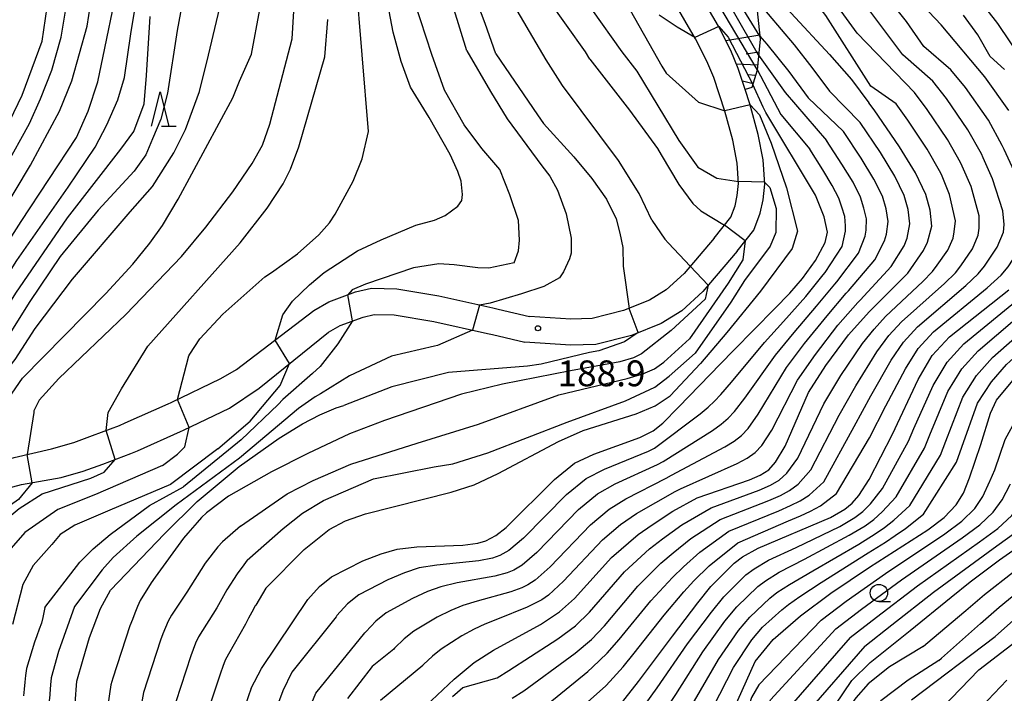
# Model space of a CAD drawing. Extents: x -16000 to -14000, y 88500 to 90000.
# Drawn here: x -15306 to -15163, y 89159 to 89257 of the extents above; entities that cross this region are included whole.
import ezdxf

# ---------------------------------------------------------------- set-up
doc = ezdxf.new("R2010")
doc.units = 0
for name, color, linetype in [('2101000', 7, 'Continuous'), ('6101110', 6, 'Continuous'), ('6101121', 6, 'Continuous'), ('6101990', 6, 'Continuous'), ('6331000', 2, 'Continuous'), ('6332000', 2, 'Continuous'), ('7101000', 4, 'Continuous'), ('7101001', 8, 'Continuous'), ('7102000', 2, 'Continuous'), ('7102001', 8, 'Continuous'), ('7312000', 4, 'Continuous')]:
    doc.layers.add(name, color=color, linetype=linetype)
doc.styles.add('Dm_Anotation', font='txt.shx', dxfattribs={"bigfont": 'PSCDM.shx'})

# ---------------------------------------------------------------- blocks, each defined once
blk = doc.blocks.new('633200')
at = {"layer": '6332000'}
for points in [[(-0.5, -1), (0, 1), (0.5, -1)], [(0.08, -1), (0.92, -1)]]:
    blk.add_lwpolyline(points, dxfattribs=at)
blk = doc.blocks.new('731200')
at = {"layer": '7312000'}
blk.add_circle((0, 0), 0.15, dxfattribs=at)
blk = doc.blocks.new('633100')
at = {"layer": '6331000'}
blk.add_lwpolyline([(0, -0.5), (0.67, -0.5)], dxfattribs=at)
blk.add_circle((0, 0), 0.5, dxfattribs=at)

msp = doc.modelspace()

# ---------------------------------------------------------------- linework, layer by layer
at = {"layer": '2101000', "flags": 128}
for points in [[(-15204.92, 89225.12), (-15202.54, 89228.16), (-15201.91, 89229.82), (-15201.59, 89231.3), (-15201.4, 89233.05), (-15201.6, 89235.99), (-15202.23, 89239.32), (-15203.38, 89243.54), (-15205, 89248.43), (-15205.98, 89250.81), (-15207.63, 89254.07), (-15211.98, 89261.53)], [(-15201.58, 89223.23), (-15199.2, 89226.27), (-15198.25, 89228.74), (-15197.83, 89230.69), (-15197.59, 89232.97), (-15197.82, 89236.48), (-15198.53, 89240.18), (-15199.74, 89244.64), (-15200.42, 89246.68), (-15201.44, 89249.75), (-15202.53, 89252.39), (-15204.29, 89255.88), (-15205.94, 89258.71)], [(-15204.92, 89225.12), (-15209.28, 89220), (-15211.92, 89217.58), (-15214.35, 89216.09), (-15218.12, 89214.58), (-15222.65, 89213.43), (-15225.75, 89213.32), (-15231.76, 89213.75)], [(-15201.58, 89223.23), (-15206.56, 89217.38), (-15209.64, 89214.55), (-15212.65, 89212.71), (-15216.95, 89210.99), (-15222.11, 89209.67), (-15225.82, 89209.55), (-15232.43, 89210.02)], [(-15274.28, 89206.01), (-15263.04, 89214.61), (-15260.89, 89215.85), (-15257.01, 89217.29), (-15254.68, 89217.84), (-15251.03, 89217.75), (-15244.93, 89216.73), (-15237.07, 89214.97), (-15236.29, 89214.81), (-15231.76, 89213.75)], [(-15275.32, 89200.43), (-15271.02, 89203.31), (-15260.93, 89211.44), (-15259.26, 89212.4), (-15255.91, 89213.65), (-15254.29, 89214.03), (-15251.39, 89213.96), (-15245.66, 89213), (-15237.85, 89211.25), (-15237.1, 89211.1), (-15232.43, 89210.02)], [(-15301.16, 89194.51), (-15297.9, 89195.43), (-15295.21, 89196.43), (-15291.29, 89197.89), (-15290.43, 89198.27), (-15284.19, 89201.03), (-15283.76, 89201.22), (-15276.57, 89204.72), (-15274.28, 89206.01)], [(-15299.72, 89190.35), (-15296.53, 89191.24), (-15293.68, 89192.3), (-15289.63, 89193.81), (-15288.65, 89194.24), (-15282.41, 89197.01), (-15281.98, 89197.2), (-15275.32, 89200.43)], [(-15330.28, 89173.2), (-15325.62, 89180.33), (-15323.05, 89183.6), (-15320.66, 89186.24), (-15318.21, 89188.54), (-15312.72, 89191.42), (-15306.58, 89193.24), (-15301.16, 89194.51)], [(-15327.7, 89170.64), (-15327.5, 89170.94), (-15322.84, 89177.95), (-15320.44, 89180.99), (-15318.23, 89183.44), (-15316.03, 89185.51), (-15311.17, 89187.81), (-15305.48, 89189.32), (-15299.72, 89190.35)]]:
    msp.add_lwpolyline(points, dxfattribs=at)
at = {"layer": '6101110', "flags": 128}
msp.add_lwpolyline([(-15212.57, 89290.85), (-15208.98, 89282.02), (-15200.91, 89265.24), (-15200.83, 89265.02), (-15199.01, 89259.9), (-15198.86, 89259.48), (-15198.26, 89254.03), (-15198.6, 89250.54), (-15198.7, 89249.53), (-15199.45, 89246.98), (-15200.42, 89246.68)], dxfattribs=at)
at = {"layer": '6101121', "flags": 128}
msp.add_lwpolyline([(-15200.42, 89246.68), (-15201.44, 89249.75), (-15202.53, 89252.39), (-15204.29, 89255.88), (-15205.94, 89258.71), (-15209.02, 89265.66), (-15211.36, 89270.96), (-15214.73, 89278.55), (-15215.55, 89281.5), (-15215.55, 89281.53), (-15215.64, 89283.77), (-15215.45, 89285.18), (-15215.26, 89285.78), (-15214.77, 89287.31), (-15214.24, 89288.54), (-15213.56, 89289.57), (-15212.57, 89290.85)], dxfattribs=at)
at = {"layer": '6101990', "flags": 128}
for points in [[(-15198.32, 89254.58), (-15203.23, 89253.78)], [(-15198.45, 89252.11), (-15200.31, 89251.82)], [(-15198.63, 89250.23), (-15201.7, 89250.37)], [(-15198.93, 89248.74), (-15200.05, 89248.82)], [(-15199.29, 89247.54), (-15200.84, 89247.93)]]:
    msp.add_lwpolyline(points, dxfattribs=at)
at = {"layer": '7101000', "flags": 128}
for points in [[(-15236.65, 89251.89), (-15238.18, 89256.29), (-15241.15, 89264.15)], [(-15200.83, 89265.02), (-15193.76, 89257.8), (-15188.19, 89251.81), (-15185, 89248.15), (-15182.46, 89244.75)], [(-15162.16, 89243.67), (-15165.64, 89248.56), (-15171.97, 89256.08), (-15178.26, 89262.77)], [(-15314.17, 89229.18), (-15309.05, 89238.44), (-15305.41, 89245.88), (-15302.48, 89253.73), (-15301.27, 89261.99)], [(-15326.86, 89181.01), (-15326.19, 89182.69), (-15321.93, 89192.09), (-15313.47, 89205.57), (-15312.71, 89206.86), (-15306.33, 89217.11), (-15298.82, 89228.05), (-15291.1, 89238.02), (-15289.18, 89240.58), (-15287.71, 89244.61), (-15287.35, 89248.73), (-15286.84, 89257.3)], [(-15261.45, 89251.45), (-15261.01, 89256.86)], [(-15207.73, 89254.25), (-15210.32, 89255.78), (-15212.94, 89257.52)], [(-15273.74, 89224.44), (-15269.84, 89229.49), (-15267.5, 89232.99), (-15266.44, 89235.14), (-15265.24, 89238.37), (-15261.45, 89251.45)], [(-15236.65, 89251.89), (-15230.58, 89243), (-15229.74, 89241.77), (-15225.3, 89236.93), (-15222.69, 89233.78), (-15220.58, 89230.76), (-15219.17, 89227.93), (-15218.62, 89225.82), (-15218.22, 89223.76), (-15218.17, 89221.05), (-15217.3, 89214.91)], [(-15272.18, 89159.74), (-15270.67, 89162.59), (-15263.93, 89172.64), (-15262.26, 89174.52), (-15260.49, 89175.93), (-15255.93, 89178.22), (-15253.29, 89179.25), (-15250.96, 89179.93), (-15248.13, 89180.25), (-15241.45, 89180.51), (-15239.26, 89180.81), (-15238.08, 89181.16), (-15236.65, 89181.94), (-15235.15, 89183.08), (-15228.14, 89190.04), (-15225.21, 89192.41), (-15222.39, 89193.71), (-15215.72, 89196.14), (-15213.79, 89197.14), (-15212.38, 89198.26), (-15210.14, 89200.56), (-15204, 89206.86), (-15202.06, 89208.85), (-15196.18, 89214.86), (-15193.94, 89217.13), (-15192.13, 89219.25), (-15190.23, 89221.87), (-15188.84, 89224.5), (-15188.5, 89226), (-15188.99, 89228.21), (-15190.25, 89231.36), (-15197.43, 89243.35), (-15197.83, 89244.13), (-15199.31, 89247.44)], [(-15246.81, 89157.17), (-15242.69, 89161.06), (-15239.77, 89163.49), (-15236.99, 89165.24), (-15230.17, 89168.99), (-15227.38, 89170.81), (-15225.23, 89172.77), (-15219.85, 89178.74), (-15215.99, 89182.05), (-15213.94, 89183.45), (-15210.96, 89185.43), (-15207.43, 89187.39), (-15199.81, 89190.01), (-15198.24, 89190.7), (-15197.02, 89191.47), (-15196.01, 89192.56), (-15194.65, 89194.88), (-15191.23, 89202.68), (-15188.71, 89206.62), (-15185.45, 89211.05), (-15182.42, 89214.43), (-15176.84, 89220.02), (-15174.53, 89223.3), (-15173.96, 89224.52), (-15173.36, 89226.84), (-15173.59, 89229.18), (-15174.19, 89231.47), (-15175.7, 89234.58), (-15178.02, 89238.38), (-15181.73, 89243.77), (-15182.46, 89244.75)], [(-15293.23, 89197.17), (-15292.9, 89199.78), (-15290.97, 89203.22), (-15287.15, 89209.41), (-15273.74, 89224.44)], [(-15221.18, 89153.98), (-15215.94, 89160.71), (-15211.01, 89167.32), (-15207.29, 89172.15), (-15205.4, 89174.5), (-15202.05, 89177.88), (-15200.81, 89178.81), (-15198.54, 89180.07), (-15188.07, 89184.51), (-15185.99, 89185.72), (-15184.91, 89186.6), (-15183.93, 89187.74), (-15182.45, 89190.03), (-15179.06, 89196.65), (-15175.31, 89204.57), (-15173.27, 89208.07), (-15170.75, 89210.76), (-15162.16, 89217.61)], [(-15215.95, 89211.39), (-15217.98, 89210.06), (-15221.66, 89208.72), (-15223.06, 89208.51), (-15230.07, 89206.83), (-15232.04, 89206.54), (-15243.51, 89205.6), (-15251.73, 89203.5), (-15258.71, 89200.79)], [(-15204.23, 89151.93), (-15198.97, 89163.64), (-15196.37, 89166.82), (-15192.42, 89170.25), (-15188.01, 89173.54), (-15182.4, 89177.33), (-15173.94, 89182.72), (-15171.57, 89184.54), (-15169.81, 89186.35), (-15168.75, 89188.09), (-15167.86, 89190.3), (-15166.22, 89195.12), (-15164.83, 89199.69), (-15163.94, 89201.59), (-15160.6, 89205.59)], [(-15292.57, 89173.98), (-15284.75, 89182.15), (-15279.98, 89186.84), (-15273.92, 89191.92), (-15268.11, 89196.04), (-15264.69, 89198.12), (-15262.19, 89199.43), (-15259.81, 89200.45), (-15258.71, 89200.79)], [(-15311.81, 89180.12), (-15309.44, 89182.91), (-15305.84, 89185.86), (-15302.52, 89187.95), (-15295.43, 89190.26), (-15293.52, 89191.1), (-15291.88, 89192.97)], [(-15187.35, 89157.26), (-15184.93, 89160.84), (-15182.27, 89163.46), (-15176.46, 89168.13), (-15170.53, 89172.94), (-15167.76, 89175.2), (-15163.5, 89178.4), (-15157.35, 89182.67)], [(-15295.61, 89167.12), (-15294.04, 89171.31), (-15292.57, 89173.98)], [(-15306.4, 89080.81), (-15303.19, 89091.18), (-15300.68, 89098.87), (-15299.3, 89103.32), (-15298.11, 89108.74), (-15297.06, 89114.9), (-15297.17, 89119.63), (-15297.13, 89128.84), (-15298.24, 89145.37), (-15298.35, 89150.27), (-15298.17, 89155.98), (-15297.71, 89157.55), (-15297.46, 89160.78), (-15296.54, 89163.95), (-15295.61, 89167.12)], [(-15167.03, 89156.06), (-15162.44, 89160.9)], [(-15272.18, 89159.74), (-15273.89, 89154.72)]]:
    msp.add_lwpolyline(points, dxfattribs=at)
at = {"layer": '7101001', "flags": 128}
for points in [[(-15204.27, 89255.84), (-15207.73, 89254.25)], [(-15204.27, 89255.84), (-15202.92, 89254.3), (-15199.31, 89247.44)], [(-15215.95, 89211.39), (-15217.3, 89214.91)], [(-15291.88, 89192.97), (-15293.23, 89197.17)]]:
    msp.add_lwpolyline(points, dxfattribs=at)
at = {"layer": '7102000', "flags": 128}
for points in [[(-15230.96, 89312.03), (-15232.57, 89307.3), (-15233.15, 89305.39), (-15234.28, 89299.49), (-15234.61, 89297.52), (-15234.99, 89292.54), (-15234.99, 89291.54), (-15234.48, 89286.57), (-15234.01, 89283.61), (-15233.88, 89282), (-15233.4, 89279.23), (-15232.69, 89276.91), (-15231.37, 89273.37), (-15229.94, 89269.88), (-15229.33, 89268.54), (-15225.66, 89262.21), (-15222.76, 89258.39), (-15218.33, 89252.19), (-15216.19, 89249.37)], [(-15175.87, 89246.28), (-15184.17, 89254.88), (-15188.97, 89261.54), (-15194.39, 89269.02), (-15196.21, 89271.47), (-15198.63, 89275.04), (-15200.22, 89277.71), (-15202.38, 89281.99), (-15202.79, 89282.9), (-15203.21, 89283.81), (-15203.62, 89284.72), (-15203.99, 89285.65), (-15204.29, 89286.6), (-15204.97, 89289.52), (-15205.2, 89290.49), (-15205.3, 89291), (-15205.37, 89291.89), (-15205.33, 89293.01), (-15205.25, 89294.16), (-15205.01, 89295.21), (-15204.51, 89296.61), (-15203.7, 89298.58), (-15203.73, 89299.42), (-15204.05, 89300.12)], [(-15178.52, 89244.63), (-15182.19, 89247.17), (-15188.71, 89257.44), (-15193.83, 89264.01), (-15199.18, 89270.98), (-15201.84, 89274.93), (-15203.15, 89277.39), (-15205.48, 89281.97), (-15205.91, 89282.87), (-15206.34, 89283.77), (-15206.75, 89284.68), (-15207.14, 89285.6), (-15207.77, 89287.86), (-15208.01, 89289.87), (-15208.03, 89290.96), (-15207.76, 89292.57), (-15207.42, 89294.23), (-15207.41, 89295.2), (-15207.58, 89296.13)], [(-15267.58, 89248.87), (-15266.23, 89254.07), (-15265.23, 89270.24)], [(-15281.13, 89265.03), (-15282.89, 89255.25), (-15284.32, 89246.17), (-15285.27, 89242.38), (-15286.47, 89239.53), (-15287.47, 89237.2), (-15289.16, 89234.84), (-15294.38, 89229.19), (-15299.89, 89222.44), (-15304.31, 89215.92), (-15308.8, 89208.78), (-15311.47, 89203.92), (-15313.54, 89200.99), (-15316.44, 89196.29)], [(-15160.27, 89251.12), (-15163.76, 89256.31), (-15170.14, 89264.52)], [(-15333.23, 89180.7), (-15332.31, 89183.66), (-15328.78, 89191.7), (-15325.65, 89199.19), (-15320.61, 89208.2), (-15317.35, 89214.31), (-15311.23, 89224.02), (-15304.22, 89235.7), (-15299.99, 89243.57), (-15298.19, 89247.98), (-15295.98, 89255.91), (-15294.75, 89263.69)], [(-15328.72, 89180.89), (-15326.4, 89185.62), (-15325.81, 89187.26), (-15322.57, 89194.28), (-15319.36, 89200.27), (-15312.7, 89211.49), (-15306.2, 89221.88), (-15298.72, 89232.51), (-15294.82, 89238.34), (-15293.1, 89241.58), (-15291.52, 89245.22), (-15290.54, 89248.47), (-15289.61, 89254.77), (-15288.22, 89263.35)], [(-15282.84, 89201.67), (-15281.21, 89208.03), (-15281.08, 89208.27), (-15279.59, 89210.5), (-15276.28, 89214.09), (-15270.18, 89219.49), (-15269.22, 89220.12), (-15265.44, 89222.82), (-15262.32, 89225.58), (-15260.81, 89227.34), (-15259.96, 89228.59), (-15257.36, 89233.4), (-15256.04, 89236.64), (-15255.13, 89240.62), (-15256.94, 89262.91)], [(-15170.56, 89249.58), (-15174.48, 89252.95), (-15177.03, 89256.57), (-15182.6, 89263.61)], [(-15268.68, 89210.29), (-15267.56, 89213.95), (-15266.15, 89215.96), (-15263.7, 89218.32), (-15261.57, 89220.12), (-15256.71, 89223.26), (-15253.28, 89224.89), (-15248.26, 89226.98), (-15245.54, 89227.72), (-15243.98, 89228.39), (-15242.13, 89229.78), (-15241.56, 89230.59), (-15241.47, 89231.45), (-15241.69, 89233.37), (-15242.14, 89234.81), (-15243.25, 89237.28), (-15246.3, 89242.64), (-15249.04, 89247.06), (-15250.38, 89250.75), (-15251.56, 89255.04), (-15252.7, 89261.17)], [(-15240.83, 89252.3), (-15243.68, 89261.6)], [(-15330.59, 89181.25), (-15329.29, 89184.74), (-15327.25, 89189.77), (-15324.85, 89194.95), (-15322.53, 89199.26), (-15320.17, 89203.91), (-15317.23, 89208.91), (-15313.93, 89214.51), (-15309.92, 89220.73), (-15305.56, 89227.52), (-15297.5, 89239.73), (-15295.8, 89243.55), (-15294.4, 89247.8), (-15293.39, 89252.72), (-15291.98, 89259.5)], [(-15314.01, 89197.17), (-15308.05, 89205.38), (-15306.4, 89207.47), (-15303.54, 89212), (-15298.12, 89219.17), (-15289.72, 89228.91), (-15286.49, 89232.63), (-15283.41, 89237.51), (-15281.71, 89240.91), (-15279.64, 89246.43), (-15278.37, 89251.68), (-15276.25, 89260.52)], [(-15214, 89227.7), (-15215.83, 89231.61), (-15218.81, 89236.39), (-15226.98, 89247.27), (-15229.32, 89250.99), (-15234.97, 89260.72)], [(-15222.99, 89251.1), (-15223.64, 89252.19), (-15229.13, 89259.96)], [(-15199.01, 89259.9), (-15193.34, 89253.21), (-15190.76, 89249.91), (-15188.21, 89246.45), (-15183.76, 89241.9)], [(-15336.51, 89181.89), (-15335.05, 89186.23), (-15332.73, 89191.5), (-15327.75, 89200.91), (-15323.32, 89208.79), (-15315.4, 89222.46), (-15310.73, 89230.75), (-15307.85, 89235.39), (-15304.34, 89241.77), (-15302.75, 89245.36), (-15301.08, 89249.5), (-15299.76, 89254.32), (-15299, 89258.65)], [(-15274.83, 89245.51), (-15273.84, 89247.91), (-15272.09, 89251.84), (-15270.9, 89258.32)], [(-15233.97, 89221.54), (-15233.33, 89223.26), (-15233.21, 89224.82), (-15233.34, 89227.69), (-15234.59, 89231.42), (-15236.06, 89235.1), (-15238.66, 89238.15), (-15241.24, 89241.58), (-15244.09, 89246.6), (-15245.95, 89251.77), (-15248.4, 89259.32)], [(-15217.75, 89259.34), (-15212.55, 89250.11), (-15211.89, 89249.09), (-15207.2, 89244.86), (-15203.4, 89243.6)], [(-15173.21, 89247.93), (-15177.57, 89251.72), (-15183.22, 89259.31)], [(-15162.8, 89249.62), (-15164.89, 89251.48), (-15166.66, 89254.63), (-15168.75, 89257.48)], [(-15198.31, 89254.46), (-15197.27, 89253.27), (-15194.11, 89249.32), (-15191.31, 89245.51), (-15186.18, 89240.6)], [(-15240.83, 89252.3), (-15237.39, 89246.39), (-15235.01, 89242.45), (-15229.94, 89235.63), (-15228.8, 89234.13), (-15227.69, 89232.07), (-15226.42, 89228.63), (-15225.7, 89225.13), (-15225.72, 89222.94), (-15225.94, 89222.12), (-15226.8, 89220.21), (-15227.4, 89219.33)], [(-15222.99, 89251.1), (-15217.22, 89243.68), (-15213.18, 89238.12), (-15212.62, 89237.23)], [(-15198.49, 89251.69), (-15194.63, 89246.25), (-15188.61, 89239.31)], [(-15198.69, 89249.59), (-15195.27, 89243.05), (-15191.04, 89238.02)], [(-15162.83, 89238), (-15163.11, 89238.59), (-15165.12, 89242.27), (-15168.43, 89246.98), (-15170.56, 89249.58)], [(-15300.1, 89204.73), (-15290.37, 89214.02), (-15282.28, 89222.45), (-15278.73, 89226.71), (-15274.82, 89231.86), (-15272.02, 89235.96), (-15270.51, 89238.63), (-15269.45, 89241.67), (-15267.58, 89248.87)], [(-15216.19, 89249.37), (-15210.06, 89239.31), (-15207.32, 89235.4), (-15204.56, 89233.82), (-15201.42, 89233.34)], [(-15165.87, 89236.78), (-15166.14, 89237.35), (-15168.09, 89240.86), (-15171.22, 89245.4), (-15173.21, 89247.93)], [(-15305.38, 89204.77), (-15293.24, 89217.09), (-15289.35, 89221.34), (-15286.85, 89224.36), (-15285.04, 89226.96), (-15282.76, 89230.79), (-15274.83, 89245.51)], [(-15168.91, 89235.56), (-15169.17, 89236.11), (-15171.05, 89239.46), (-15174.01, 89243.82), (-15175.87, 89246.28)], [(-15199.7, 89244.49), (-15198.35, 89243.01), (-15196.67, 89238.89), (-15194.43, 89232.41), (-15192.85, 89226.13), (-15193.61, 89223.59), (-15198.22, 89217.43), (-15203.12, 89211.41), (-15206.9, 89206.9)], [(-15171.95, 89234.35), (-15172.2, 89234.87), (-15174.01, 89238.05), (-15176.8, 89242.24), (-15178.52, 89244.63)], [(-15183.76, 89216.12), (-15179.22, 89220.99), (-15177.36, 89224.01), (-15176.94, 89225.11), (-15176.52, 89227.19), (-15176.79, 89229.28), (-15177.35, 89231.33), (-15178.72, 89234.13), (-15180.81, 89237.55), (-15183.76, 89241.9)], [(-15185.45, 89217.46), (-15181.61, 89221.96), (-15180.19, 89224.71), (-15179.91, 89225.7), (-15179.67, 89227.55), (-15179.99, 89229.39), (-15180.52, 89231.2), (-15181.75, 89233.67), (-15183.6, 89236.71), (-15186.18, 89240.6)], [(-15188.83, 89220.13), (-15186.37, 89223.89), (-15185.85, 89226.11), (-15185.85, 89226.88), (-15185.99, 89228.26), (-15186.38, 89229.6), (-15186.86, 89230.93), (-15187.8, 89232.77), (-15189.18, 89235.05), (-15191.04, 89238.02)], [(-15187.14, 89218.79), (-15183.99, 89222.93), (-15183.02, 89225.41), (-15182.88, 89226.29), (-15182.83, 89227.9), (-15183.19, 89229.49), (-15183.69, 89231.07), (-15184.77, 89233.22), (-15186.39, 89235.88), (-15188.61, 89239.31)], [(-15175.33, 89209.08), (-15173.08, 89211.5), (-15165.28, 89217.91), (-15163.28, 89219.75), (-15162.25, 89220.94), (-15160.28, 89223.98), (-15159.29, 89226.38), (-15159.21, 89227.61), (-15159.56, 89229.81), (-15161.39, 89234.83), (-15162.83, 89238)], [(-15212.62, 89237.23), (-15210.07, 89232.91), (-15208.02, 89230.14), (-15206.88, 89229.1), (-15203.46, 89226.99)], [(-15177.46, 89210.02), (-15175.41, 89212.23), (-15168.4, 89218.21), (-15166.6, 89219.92), (-15165.68, 89221.02), (-15163.86, 89223.78), (-15162.95, 89225.96), (-15162.84, 89227.08), (-15163.01, 89229.09), (-15164.51, 89233.71), (-15165.87, 89236.78)], [(-15179.59, 89210.96), (-15177.74, 89212.97), (-15171.52, 89218.51), (-15169.92, 89220.08), (-15169.11, 89221.1), (-15167.45, 89223.58), (-15166.6, 89225.55), (-15166.46, 89226.55), (-15166.47, 89228.37), (-15167.64, 89232.59), (-15168.91, 89235.56)], [(-15181.72, 89211.9), (-15180.08, 89213.71), (-15174.64, 89218.81), (-15173.24, 89220.25), (-15172.54, 89221.17), (-15171.03, 89223.38), (-15170.26, 89225.13), (-15170.09, 89226.02), (-15169.92, 89227.64), (-15170.77, 89231.47), (-15171.95, 89234.35)], [(-15197.61, 89233.26), (-15196.84, 89232.47), (-15195.95, 89229.4), (-15195.98, 89225.92)], [(-15214, 89227.7), (-15212.09, 89224.98), (-15211.56, 89224.36), (-15208.4, 89221.03)], [(-15195.98, 89225.92), (-15196.79, 89223.97), (-15200.55, 89218.98), (-15202.52, 89215.83), (-15207.68, 89208.42)], [(-15200.42, 89224.71), (-15200.8, 89221.98), (-15202.91, 89218.56), (-15208.51, 89210.51)], [(-15233.97, 89221.54), (-15237.66, 89220.74), (-15239.23, 89220.79), (-15242.69, 89221.24), (-15244.9, 89221.4), (-15248.58, 89220.82), (-15255.58, 89218.42), (-15257.48, 89217.61), (-15258.13, 89216.88)], [(-15213.62, 89194.61), (-15206.97, 89199.58), (-15205.83, 89200.56), (-15204.89, 89201.43), (-15203.98, 89202.38), (-15202.41, 89204.17), (-15197.63, 89209.93), (-15194.88, 89213.01), (-15191.63, 89216.64), (-15189.11, 89219.78), (-15188.83, 89220.13)], [(-15175.93, 89197.45), (-15173.16, 89203.71), (-15171.12, 89207.11), (-15168.68, 89209.76), (-15160.39, 89216.58), (-15158.24, 89218.53), (-15157.11, 89219.76), (-15156.44, 89220.72)], [(-15173.61, 89196.55), (-15171.01, 89202.85), (-15168.98, 89206.14), (-15166.62, 89208.76), (-15158.61, 89215.56), (-15156.52, 89217.48), (-15155.39, 89218.66), (-15154.7, 89219.56)], [(-15164.86, 89189.91), (-15164.2, 89191.46), (-15162.67, 89195.87), (-15157.63, 89205.14), (-15155.23, 89207.75), (-15152.02, 89211.09), (-15147.81, 89215.35), (-15145.06, 89218.18), (-15142.96, 89220.43)], [(-15227.4, 89219.33), (-15229.69, 89218.1), (-15232.92, 89217.04), (-15237.45, 89215.68), (-15238.99, 89215.4)], [(-15205.81, 89218.26), (-15206.26, 89216.25), (-15211.16, 89211.7), (-15215.51, 89208.32), (-15216.63, 89207.75), (-15218.64, 89207.13), (-15225.81, 89205.82)], [(-15212.36, 89192.65), (-15205.18, 89197.19), (-15203.93, 89198.1), (-15202.92, 89198.94), (-15201.99, 89199.92), (-15200.47, 89201.85), (-15196.03, 89208.12), (-15193.34, 89211.41), (-15190.08, 89215.24), (-15187.43, 89218.44), (-15187.14, 89218.79)], [(-15171.29, 89195.64), (-15168.86, 89202), (-15166.84, 89205.18), (-15164.55, 89207.76), (-15156.84, 89214.54), (-15154.8, 89216.42), (-15153.68, 89217.56), (-15152.96, 89218.41)], [(-15211.11, 89190.68), (-15203.39, 89194.79), (-15202.04, 89195.63), (-15200.96, 89196.45), (-15199.99, 89197.47), (-15198.53, 89199.52), (-15194.43, 89206.31), (-15191.8, 89209.81), (-15188.54, 89213.84), (-15185.76, 89217.11), (-15185.45, 89217.46)], [(-15168.98, 89194.74), (-15166.71, 89201.14), (-15164.69, 89204.22), (-15162.49, 89206.76), (-15155.06, 89213.52), (-15153.09, 89215.37), (-15151.97, 89216.46), (-15151.22, 89217.25)], [(-15209.85, 89188.71), (-15201.6, 89192.4), (-15200.14, 89193.17), (-15198.99, 89193.96), (-15198, 89195.01), (-15196.59, 89197.2), (-15192.83, 89204.49), (-15190.25, 89208.21), (-15187, 89212.45), (-15184.09, 89215.77), (-15183.76, 89216.12)], [(-15257.44, 89213.08), (-15259.57, 89209.78), (-15262.15, 89206.48), (-15263.23, 89205.46), (-15267.54, 89201.67), (-15268.24, 89200.93), (-15273.61, 89195.81), (-15281.99, 89188.98)], [(-15240.01, 89211.74), (-15245.13, 89209.51), (-15245.53, 89209.42), (-15251.8, 89207.95), (-15257.88, 89205.1)], [(-15205.36, 89185.95), (-15198.39, 89188.51), (-15196.78, 89189.22), (-15195.5, 89189.96), (-15194.38, 89190.97), (-15192.78, 89193.16), (-15189.02, 89201.04), (-15186.53, 89205.14), (-15183.39, 89209.82), (-15181.72, 89211.9)], [(-15204.08, 89184.24), (-15196.98, 89187.02), (-15195.32, 89187.74), (-15193.98, 89188.46), (-15192.75, 89189.39), (-15190.91, 89191.44), (-15186.81, 89199.4), (-15184.36, 89203.67), (-15181.32, 89208.59), (-15179.59, 89210.96)], [(-15273.72, 89183.27), (-15266.95, 89187.99), (-15263.17, 89189.91), (-15257.68, 89192.26), (-15248.04, 89195.33), (-15239.13, 89198.1), (-15227.51, 89202.36), (-15217.55, 89204.74), (-15215.3, 89205.41), (-15213.61, 89206.13), (-15212.24, 89207.12), (-15208.51, 89210.51)], [(-15202.8, 89182.54), (-15195.56, 89185.52), (-15193.85, 89186.26), (-15192.46, 89186.95), (-15191.13, 89187.8), (-15189.03, 89189.72), (-15184.59, 89197.76), (-15182.18, 89202.2), (-15179.25, 89207.37), (-15177.46, 89210.02)], [(-15272.74, 89178.36), (-15267.5, 89182.92), (-15264.71, 89185.14), (-15261.66, 89187.02), (-15254.38, 89190.16), (-15245.61, 89191.88), (-15242.89, 89192.35), (-15237.82, 89193.91), (-15226.29, 89198.4), (-15217.79, 89201.5), (-15213.56, 89203.45), (-15211.45, 89205.06), (-15207.68, 89208.42)], [(-15201.52, 89180.83), (-15194.15, 89184.03), (-15192.39, 89184.78), (-15190.93, 89185.45), (-15189.5, 89186.21), (-15187.16, 89188), (-15182.38, 89196.11), (-15180, 89200.73), (-15177.18, 89206.14), (-15175.33, 89209.08)], [(-15276.99, 89194.51), (-15272.3, 89198.52), (-15267.93, 89203.71), (-15266.58, 89206.89)], [(-15270.05, 89174.25), (-15264.46, 89179.88), (-15260.84, 89182.81), (-15258.47, 89184.03), (-15255.55, 89185.07), (-15243.13, 89188.21), (-15239.78, 89189.3), (-15236.3, 89190.93), (-15227.53, 89195.57), (-15223.97, 89197.16), (-15216.27, 89199.6), (-15213.51, 89200.76), (-15211.32, 89202.2), (-15206.9, 89206.9)], [(-15225.81, 89205.82), (-15235.68, 89203.89), (-15241.63, 89202.44), (-15252.82, 89198.63), (-15257.86, 89196.68), (-15263.93, 89193.85), (-15269.22, 89191.17), (-15275.44, 89187.63)], [(-15257.88, 89205.1), (-15262.1, 89202.5)], [(-15312.94, 89191.31), (-15312.58, 89193.35), (-15312.06, 89194.8), (-15311.42, 89195.84), (-15306.84, 89202.59), (-15305.38, 89204.77)], [(-15300.1, 89204.73), (-15302.94, 89201.58), (-15303.69, 89200.02), (-15303.7, 89199.8), (-15304.7, 89193.68)], [(-15262.1, 89202.5), (-15262.85, 89202.08), (-15265.29, 89200.36), (-15273.85, 89193.16), (-15283.04, 89186.38), (-15288.74, 89181.82), (-15292.21, 89178.71), (-15293.77, 89176.93), (-15297.8, 89171.61)], [(-15285.01, 89192.07), (-15282.84, 89193.72), (-15281.78, 89194.79), (-15281.17, 89197.59)], [(-15193.02, 89180.2), (-15186.7, 89183.23), (-15184.51, 89184.53), (-15183.34, 89185.42), (-15182.23, 89186.54), (-15180.48, 89188.77), (-15176.73, 89195.63), (-15175.93, 89197.45)], [(-15191.81, 89178.5), (-15185.32, 89181.95), (-15183.03, 89183.33), (-15181.77, 89184.25), (-15180.54, 89185.34), (-15178.51, 89187.52), (-15174.41, 89194.61), (-15173.61, 89196.55)], [(-15190.6, 89176.8), (-15183.95, 89180.66), (-15181.55, 89182.14), (-15180.21, 89183.07), (-15178.84, 89184.15), (-15176.54, 89186.26), (-15172.09, 89193.58), (-15171.29, 89195.64)], [(-15276.99, 89194.51), (-15283.87, 89189.31), (-15292.7, 89185.6), (-15297.76, 89183.44), (-15299.88, 89182.08), (-15301.09, 89180.63), (-15303.83, 89177.54), (-15305.32, 89174.81), (-15306.81, 89168.99)], [(-15232.64, 89181.55), (-15226.4, 89187.86), (-15223.54, 89190.19), (-15220.85, 89191.56), (-15214.45, 89194.18), (-15213.62, 89194.61)], [(-15189.39, 89175.11), (-15182.57, 89179.38), (-15180.07, 89180.95), (-15178.64, 89181.9), (-15177.15, 89182.95), (-15174.57, 89185.01), (-15169.76, 89192.56), (-15168.98, 89194.74)], [(-15230.69, 89179.46), (-15224.65, 89185.68), (-15221.87, 89187.97), (-15219.3, 89189.41), (-15213.17, 89192.22), (-15212.36, 89192.65)], [(-15285.01, 89192.07), (-15294.74, 89187.89), (-15300.25, 89185.7), (-15305.03, 89182.36), (-15307, 89180.07), (-15309.93, 89174.75)], [(-15303.96, 89189.59), (-15305.94, 89187.15), (-15311.13, 89183.54), (-15313.72, 89181.14)], [(-15228.75, 89177.37), (-15222.9, 89183.49), (-15220.2, 89185.74), (-15217.76, 89187.26), (-15211.89, 89190.25), (-15211.11, 89190.68)], [(-15197.99, 89154.37), (-15196.78, 89158.04), (-15187.29, 89168.36), (-15183.57, 89171.23), (-15177.74, 89175.5), (-15168.92, 89181.57), (-15166.35, 89183.47), (-15164.41, 89185.33), (-15163.12, 89187.08), (-15161.95, 89189.32), (-15161.9, 89189.42)], [(-15189.41, 89169.64), (-15185.79, 89172.38), (-15180.07, 89176.42), (-15171.43, 89182.14), (-15168.96, 89184.01), (-15167.11, 89185.84), (-15165.94, 89187.59), (-15164.9, 89189.81), (-15164.86, 89189.91)], [(-15302.1, 89171.45), (-15297.04, 89178.04), (-15295.1, 89179.97), (-15292.65, 89182.07), (-15286.9, 89186.29), (-15281.99, 89188.98)], [(-15226.8, 89175.27), (-15221.16, 89181.31), (-15218.53, 89183.52), (-15216.21, 89185.11), (-15210.62, 89188.29), (-15209.85, 89188.71)], [(-15185.17, 89167.09), (-15181.35, 89170.08), (-15175.41, 89174.59), (-15166.41, 89181), (-15163.74, 89182.93), (-15161.71, 89184.82), (-15160.31, 89186.57), (-15158.99, 89188.82), (-15158.93, 89188.93)], [(-15183.05, 89165.82), (-15179.14, 89168.92), (-15173.08, 89173.67), (-15163.9, 89180.43), (-15161.12, 89182.4), (-15159, 89184.31), (-15157.49, 89186.07), (-15156.03, 89188.33), (-15155.97, 89188.44)], [(-15275.44, 89187.63), (-15278.64, 89185.23), (-15279.35, 89184.53), (-15280.02, 89183.79), (-15280.68, 89183.04), (-15281.34, 89182.28), (-15281.98, 89181.52), (-15286.1, 89175.86), (-15286.69, 89175.05), (-15288.25, 89172.49), (-15288.67, 89171.59), (-15289.06, 89170.66), (-15289.41, 89169.73), (-15289.76, 89168.79), (-15292.26, 89161.2), (-15292.52, 89160.23), (-15292.97, 89157.26)], [(-15228.45, 89166.4), (-15227.65, 89166.91), (-15225.07, 89168.81), (-15223.06, 89170.78), (-15217.94, 89176.64), (-15214.32, 89179.97), (-15212.43, 89181.42), (-15209.64, 89183.46), (-15205.36, 89185.95)], [(-15225.86, 89164.29), (-15225.13, 89164.84), (-15222.76, 89166.82), (-15220.88, 89168.79), (-15216.03, 89174.54), (-15212.66, 89177.89), (-15210.91, 89179.39), (-15208.32, 89181.48), (-15204.08, 89184.24)], [(-15174.58, 89165.79), (-15174.2, 89166.12), (-15168.39, 89171.04), (-15165.67, 89173.34), (-15161.5, 89176.63), (-15155.46, 89181.02), (-15152.33, 89184.27)], [(-15273.72, 89183.27), (-15276.3, 89180.99), (-15276.98, 89180.27), (-15278.84, 89177.91), (-15281.49, 89173.68), (-15283.74, 89170.37), (-15284.2, 89169.48), (-15284.61, 89168.57), (-15284.97, 89167.64), (-15285.31, 89166.7), (-15287.8, 89159.1), (-15288.32, 89156.14)], [(-15223.27, 89162.18), (-15222.61, 89162.77), (-15220.46, 89164.83), (-15218.71, 89166.8), (-15214.12, 89172.44), (-15211, 89175.81), (-15209.4, 89177.36), (-15207, 89179.5), (-15202.8, 89182.54)], [(-15172.3, 89163.77), (-15171.93, 89164.11), (-15166.26, 89169.15), (-15163.58, 89171.49), (-15159.5, 89174.85), (-15153.58, 89179.37), (-15150.2, 89182.68)], [(-15232.64, 89181.55), (-15234.74, 89179.76), (-15236.05, 89179.02), (-15237.13, 89178.65), (-15239.12, 89178.26), (-15245.2, 89177.63), (-15247.78, 89177.21), (-15249.91, 89176.52), (-15252.34, 89175.5), (-15256.51, 89173.3), (-15258.15, 89171.99), (-15259.73, 89170.28), (-15259.84, 89170.12)], [(-15220.67, 89160.07), (-15220.09, 89160.69), (-15218.15, 89162.84), (-15216.54, 89164.81), (-15212.21, 89170.34), (-15209.34, 89173.73), (-15207.89, 89175.32), (-15205.68, 89177.52), (-15201.52, 89180.83)], [(-15176.3, 89158.04), (-15164.12, 89167.25), (-15161.5, 89169.64), (-15157.5, 89173.08), (-15151.7, 89177.72), (-15148.08, 89181.09)], [(-15230.69, 89179.46), (-15232.83, 89177.59), (-15234.02, 89176.88), (-15234.99, 89176.5), (-15236.78, 89176.01), (-15242.27, 89175.02), (-15244.6, 89174.48), (-15246.54, 89173.78), (-15248.74, 89172.78), (-15252.54, 89170.67), (-15254.04, 89169.46), (-15255.53, 89167.91), (-15255.64, 89167.77)], [(-15215.22, 89157.01), (-15213.23, 89159.77), (-15208.79, 89166.17), (-15205.34, 89170.8), (-15203.53, 89173.02), (-15200.32, 89176.19), (-15199.15, 89177.08), (-15197.03, 89178.32), (-15193.02, 89180.2)], [(-15196.04, 89115.95), (-15195.86, 89116.05), (-15195.04, 89116.62), (-15194.27, 89117.26), (-15193.58, 89117.98), (-15193.01, 89118.8), (-15192.55, 89119.69), (-15184.49, 89136.67), (-15179.28, 89147.79), (-15173.18, 89155.46), (-15166.53, 89162.41), (-15166.5, 89162.43), (-15158.58, 89168.53), (-15155.49, 89171.31), (-15149.81, 89176.08), (-15145.96, 89179.49)], [(-15272.74, 89178.36), (-15273.23, 89177.68), (-15274.17, 89176.36), (-15275.68, 89174.04), (-15276.17, 89173.17), (-15276.66, 89172.3), (-15277.15, 89171.43), (-15279.8, 89167.19), (-15280.23, 89166.29), (-15280.59, 89165.36), (-15280.94, 89164.42), (-15283.12, 89157.77)], [(-15212.29, 89156.15), (-15210.52, 89158.84), (-15206.56, 89165.03), (-15203.38, 89169.46), (-15201.65, 89171.54), (-15198.58, 89174.5), (-15197.49, 89175.35), (-15195.51, 89176.57), (-15191.81, 89178.5)], [(-15228.75, 89177.37), (-15230.92, 89175.41), (-15231.99, 89174.73), (-15232.86, 89174.34), (-15234.44, 89173.76), (-15239.34, 89172.4), (-15241.42, 89171.76), (-15243.16, 89171.04), (-15245.15, 89170.07), (-15248.56, 89168.04), (-15249.93, 89166.93), (-15251.33, 89165.55), (-15251.44, 89165.43)], [(-15209.35, 89155.3), (-15207.81, 89157.9), (-15204.33, 89163.89), (-15201.43, 89168.11), (-15199.78, 89170.06), (-15196.85, 89172.8), (-15195.83, 89173.63), (-15194, 89174.82), (-15190.6, 89176.8)], [(-15226.8, 89175.27), (-15229.01, 89173.24), (-15229.96, 89172.59), (-15230.72, 89172.18), (-15232.1, 89171.5), (-15236.4, 89169.79), (-15238.24, 89169.03), (-15239.79, 89168.3), (-15241.55, 89167.35), (-15244.59, 89165.42), (-15245.83, 89164.4), (-15247.13, 89163.19), (-15247.23, 89163.08)], [(-15206.42, 89154.44), (-15205.1, 89156.97), (-15202.11, 89162.75), (-15199.47, 89166.76), (-15197.91, 89168.58), (-15195.11, 89171.11), (-15194.17, 89171.9), (-15192.48, 89173.08), (-15189.39, 89175.11)], [(-15270.05, 89174.25), (-15271, 89172.62), (-15271.5, 89171.81), (-15271.57, 89171.68), (-15272.05, 89170.8), (-15272.53, 89169.92), (-15273, 89169.04), (-15275.46, 89164.69), (-15275.94, 89163.81), (-15276.29, 89162.88), (-15276.61, 89161.93), (-15278.5, 89156.24)], [(-15297.8, 89171.61), (-15300.12, 89165.09), (-15301.19, 89161.24), (-15301.28, 89160.24), (-15301.45, 89158.25), (-15301.63, 89157.27), (-15301.83, 89156.29), (-15301.86, 89149.29), (-15301.36, 89141.31), (-15300.77, 89133.33), (-15300.42, 89129.34), (-15300.25, 89128.36), (-15300.14, 89126.36), (-15300.13, 89125.36), (-15300.02, 89117.37), (-15300.04, 89116.37), (-15300.87, 89109.42), (-15301.14, 89107.44), (-15302.23, 89102.56), (-15302.51, 89101.6), (-15304.87, 89093.96), (-15306.98, 89086.24)], [(-15302.1, 89171.45), (-15302.39, 89170.01), (-15302.62, 89169.18), (-15302.95, 89168.3), (-15303.3, 89167.36), (-15303.63, 89166.41), (-15304.77, 89162.58), (-15304.94, 89161.6), (-15305.03, 89160.6), (-15305.12, 89159.6), (-15305.21, 89158.61)], [(-15259.84, 89170.12), (-15266.26, 89162.06), (-15267.57, 89159.36), (-15269.28, 89154.67)], [(-15189.41, 89169.64), (-15198.46, 89160.21), (-15199.5, 89158.4), (-15200.43, 89155.47)], [(-15265.84, 89151.65), (-15262.79, 89159.04), (-15255.64, 89167.77)], [(-15185.17, 89167.09), (-15194.46, 89156.48), (-15195.54, 89153.33)], [(-15251.44, 89165.43), (-15254.57, 89162.91), (-15258.15, 89158.22)], [(-15236.44, 89161.25), (-15234.77, 89162.29), (-15228.45, 89166.4)], [(-15183.05, 89165.82), (-15191.8, 89155.75), (-15192.18, 89154.82), (-15192.88, 89152.84)], [(-15174.58, 89165.79), (-15179.48, 89162.86), (-15182.58, 89160.35), (-15184.39, 89158.36), (-15184.61, 89157.99), (-15185.09, 89157.11), (-15185.56, 89156.23), (-15187.92, 89151.49)], [(-15234.27, 89158.29), (-15232.56, 89159.34), (-15225.86, 89164.29)], [(-15172.3, 89163.77), (-15176.77, 89160.89), (-15180.76, 89157.89), (-15182.73, 89155.84), (-15183.16, 89155.14), (-15185.41, 89150.91)], [(-15253.38, 89157.98), (-15247.23, 89163.08)], [(-15242.93, 89158.51), (-15242.18, 89159.18), (-15241.43, 89159.83), (-15236.44, 89161.25)], [(-15232.1, 89155.32), (-15230.34, 89156.39), (-15223.27, 89162.18)], [(-15229.93, 89152.35), (-15228.12, 89153.44), (-15220.67, 89160.07)]]:
    msp.add_lwpolyline(points, dxfattribs=at)
at = {"layer": '7102001', "flags": 128}
for points in [[(-15198.31, 89254.46), (-15207.45, 89269.37)], [(-15198.49, 89251.69), (-15205.78, 89264.44)], [(-15198.69, 89249.59), (-15205.68, 89261.43)], [(-15199.7, 89244.49), (-15203.4, 89243.6)], [(-15197.61, 89233.26), (-15201.42, 89233.34)], [(-15200.42, 89224.71), (-15203.46, 89226.99)], [(-15208.4, 89221.03), (-15205.81, 89218.26)], [(-15257.44, 89213.08), (-15258.13, 89216.88)], [(-15238.99, 89215.4), (-15240.01, 89211.74)], [(-15266.58, 89206.89), (-15268.68, 89210.29)], [(-15281.17, 89197.59), (-15282.84, 89201.67)], [(-15303.96, 89189.59), (-15304.7, 89193.68)]]:
    msp.add_lwpolyline(points, dxfattribs=at)

# ---------------------------------------------------------------- block references
at = {"layer": '6331000', "xscale": 2.5, "yscale": 2.5, "zscale": 2.5}
msp.add_blockref('633100', (-15181.02, 89173.57), dxfattribs=at)
at = {"layer": '6332000', "xscale": 2.5, "yscale": 2.5, "zscale": 2.5}
msp.add_blockref('633200', (-15285.37, 89243.86), dxfattribs=at)
at = {"layer": '7312000', "xscale": 2.5, "yscale": 2.5, "zscale": 2.5}
msp.add_blockref('731200', (-15230.52, 89212.02, 188.88), dxfattribs=at)

# ---------------------------------------------------------------- texts
at = {"layer": '7312000', "style": 'Dm_Anotation'}
msp.add_text('188.9', height=3.75, dxfattribs=at).set_placement((-15227.68, 89203.6))

doc.saveas('drawing.dxf')
